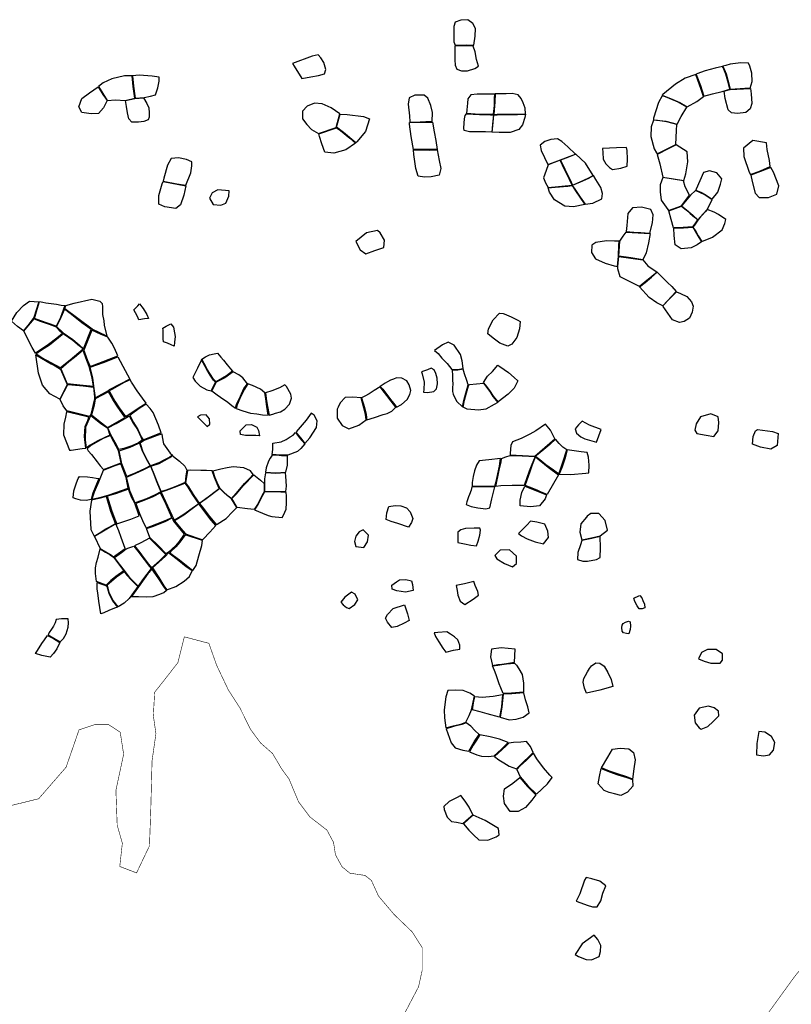
# Model space of a CAD drawing. Extents: x 167012 to 186964, y 9936004 to 9958188.
# Drawn here: x 173620 to 176370, y 9946829 to 9950339 of the extents above; entities that cross this region are included whole.
import ezdxf

# ---------------------------------------------------------------- set-up
doc = ezdxf.new("R2010")
doc.units = 0
doc.layers.add('LATE_AREAS', color=4, linetype='CONTINUOUS')
doc.layers.add('SURVEY_LIMIT', color=7, linetype='CONTINUOUS')

msp = doc.modelspace()

# ---------------------------------------------------------------- linework, layer by layer
at = {"layer": 'LATE_AREAS', "linetype": 'BYBLOCK'}
for points in [[(175171.8, 9950248.7), (175211.3, 9950249.3), (175238.9, 9950248.7), (175243.9, 9950280.1), (175245.2, 9950307.6), (175235.1, 9950325.2), (175216.9, 9950339), (175192.5, 9950337.7), (175171.8, 9950329.6), (175168, 9950314.5), (175167.4, 9950260)], [(175171.2, 9950220.5), (175171.2, 9950196.1), (175172.4, 9950177.3), (175178.7, 9950162.2), (175194.4, 9950157.2), (175216.3, 9950157.2), (175242, 9950165.3), (175255.2, 9950173.5), (175248.9, 9950197.3), (175243.9, 9950224.9), (175236.4, 9950245), (175201.3, 9950246.2), (175171.2, 9950246.2)], [(174598.6, 9950173.3), (174625.6, 9950129.8), (174658.2, 9950134.8), (174684.6, 9950140.3), (174706, 9950145.7), (174710.8, 9950162), (174704.7, 9950186.4), (174693.5, 9950202.6), (174684.3, 9950213.5), (174662.6, 9950209.4), (174592.4, 9950182.3)], [(176031.4, 9950144), (176046.3, 9950103.8), (176059.1, 9950066), (176089.3, 9950074.5), (176124.3, 9950082.9), (176150.8, 9950091.4), (176144, 9950119.5), (176137.1, 9950144.8), (176127.5, 9950168.1), (176125.1, 9950172.1), (176099.3, 9950166.5), (176064, 9950156.8), (176034.2, 9950145.6)], [(176126.5, 9950173.2), (176138.4, 9950146), (176144.4, 9950123.9), (176152, 9950091.8), (176170.1, 9950092.2), (176204.3, 9950095), (176224, 9950095.4), (176230.4, 9950118.3), (176229.2, 9950148), (176222.8, 9950173.3), (176218, 9950183.8), (176190.2, 9950184.6), (176152.4, 9950181), (176137, 9950176)], [(173900.4, 9950100.9), (173932.3, 9950051.5), (173961.8, 9950053.2), (173996.3, 9950051.1), (174030.9, 9950058.8), (174024.3, 9950100.9), (174020.8, 9950138.7), (173994, 9950138.5), (173948.6, 9950127.8), (173917.9, 9950113.7)], [(174022.6, 9950138.5), (174025.5, 9950101.5), (174032.1, 9950058.8), (174063.2, 9950061.2), (174086.3, 9950066.4), (174103.9, 9950071.3), (174112.3, 9950096.5), (174117.3, 9950120), (174117.3, 9950134), (174092.1, 9950137.9), (174046.1, 9950141.3)], [(175910.3, 9950069.9), (175948.2, 9950054.1), (175972.7, 9950043.2), (175999, 9950028.6), (176033.2, 9950047.8), (176057.9, 9950065.6), (176049.3, 9950089.8), (176030.2, 9950143.2), (175991.8, 9950130.7), (175957.3, 9950109.3), (175912.5, 9950072.5)], [(173931.3, 9950050.6), (173918.9, 9950025.3), (173900.4, 9950004), (173874.6, 9950002.9), (173841.5, 9950008), (173830.9, 9950028.1), (173841.5, 9950057.8), (173868.4, 9950078.5), (173899.3, 9950099.9), (173916.8, 9950072.7)], [(176152, 9950090.6), (176176.6, 9950091), (176224.8, 9950094.2), (176227.6, 9950074.1), (176229.2, 9950040.3), (176224.4, 9950021), (176208.3, 9950008.6), (176179, 9950005), (176157.7, 9950006.6), (176145.2, 9950017.4), (176135.1, 9950058.4), (176131.1, 9950084.1), (176150, 9950089.7)], [(173997.8, 9950050.6), (174031, 9950057.7), (174061.9, 9950060.1), (174073.1, 9950039.7), (174079.9, 9950024.6), (174081.5, 9950006.9), (174082.1, 9949991.4), (174077.8, 9949982.4), (174062.5, 9949976.5), (174044.1, 9949974.2), (174020.2, 9949974.2), (174009.6, 9949985.4), (174004.9, 9950006.9), (174000.8, 9950029.1)], [(175027, 9949974.2), (175067.4, 9949975.5), (175090.6, 9949976.2), (175091.3, 9950008.7), (175085.5, 9950033.3), (175075.4, 9950059.4), (175062.3, 9950070.3), (175029, 9950070.3), (175008.7, 9950060.8), (175005.1, 9950038.4), (175009.4, 9949995.7), (175010.2, 9949974.4)], [(175228.3, 9950004.3), (175259.4, 9950002.6), (175309.4, 9950001.8), (175312, 9950032.7), (175312.8, 9950058.1), (175313.9, 9950074), (175288.9, 9950074), (175250.4, 9950073.7), (175228, 9950071.2), (175217.8, 9950056.4), (175216.3, 9950041.9), (175214, 9950017.1), (175212.9, 9950004.9)], [(175321.9, 9950001.7), (175370.3, 9950002.3), (175407.6, 9950002.6), (175422.6, 9950003.2), (175421.4, 9950023.1), (175414.8, 9950043), (175407.3, 9950058.6), (175397.2, 9950071.2), (175375.7, 9950076), (175354.1, 9950075.1), (175331, 9950074.8), (175314.8, 9950074.2), (175313.7, 9950045.6), (175310.5, 9950001.2)], [(175879.1, 9949982.4), (175923.8, 9949977.5), (175963.3, 9949966.6), (175977.9, 9949994.1), (175997.8, 9950027.5), (175966.7, 9950044.4), (175921.9, 9950063.9), (175909.9, 9950068), (175896.8, 9950043.6), (175879.5, 9949987.7)], [(174684.9, 9949933), (174748.3, 9949955), (174761, 9950003.4), (174729.8, 9950024.2), (174698.7, 9950038.6), (174671.4, 9950041), (174645, 9950031.1), (174627.6, 9950013), (174627.6, 9949985.7), (174643.5, 9949965.2), (174660.8, 9949948.1)], [(174749.8, 9949955.3), (174762.5, 9950002.4), (174787.6, 9950001.6), (174845.6, 9949994.4), (174867.2, 9949985.4), (174853.1, 9949940.9), (174822, 9949904.1), (174817.9, 9949900), (174774.5, 9949936.9)], [(175308.8, 9950000.1), (175304.9, 9949966.5), (175302.7, 9949938.3), (175280.6, 9949938.9), (175254, 9949939.3), (175223.5, 9949939.3), (175204.6, 9949944.1), (175203.3, 9949952.7), (175204.2, 9949970.3), (175205.4, 9949985.6), (175208.5, 9949997.2), (175212.6, 9950003.2), (175258.5, 9950001.2), (175298.4, 9950000.3)], [(175321.9, 9950000.4), (175361.3, 9950001.4), (175394.9, 9950001), (175422.8, 9950001.7), (175420.9, 9949990.8), (175411.9, 9949963.9), (175398.8, 9949947.3), (175368.7, 9949936.7), (175328.9, 9949936.4), (175303.9, 9949938.3), (175306.2, 9949961), (175310.4, 9949999.8)], [(175892.2, 9949860.6), (175958.4, 9949894.4), (175961, 9949943.6), (175962.9, 9949965.3), (175927.2, 9949975.1), (175894.1, 9949979.6), (175879.1, 9949980.7), (175870.8, 9949956.7), (175869.7, 9949922.5), (175881.3, 9949878.2), (175890, 9949864)], [(174686.3, 9949931.9), (174749.4, 9949954), (174763.8, 9949943.5), (174797, 9949916.3), (174816.5, 9949899), (174782.9, 9949875.2), (174739.7, 9949863.3), (174707.6, 9949867.2), (174696.5, 9949896.7), (174688.3, 9949922.9)], [(175010, 9949972), (175092, 9949974), (175097.8, 9949939.3), (175102.9, 9949908.9), (175108.3, 9949876.8), (175077.5, 9949876.3), (175023.2, 9949876.3), (175016, 9949922.6), (175009.4, 9949966.8)], [(175519.5, 9949828.4), (175601.8, 9949859.9), (175574, 9949885.6), (175553.1, 9949904.8), (175536.6, 9949913.9), (175513, 9949912.3), (175492.2, 9949904.2), (175475.6, 9949891.4), (175478.8, 9949872.7), (175503.1, 9949822.2)], [(176225.1, 9949787.5), (176260.6, 9949800.7), (176295.6, 9949815.4), (176293, 9949837.1), (176284.7, 9949876.2), (176281.5, 9949900.1), (176232.9, 9949908), (176200.6, 9949880.7), (176201, 9949851.2), (176220.6, 9949795.8)], [(175023.9, 9949874.9), (175080.4, 9949874.1), (175108.7, 9949875.6), (175115.2, 9949837.2), (175121.7, 9949808.3), (175115.2, 9949785.1), (175086.2, 9949778.6), (175063, 9949777.2), (175040.6, 9949781.5), (175032.6, 9949808.3), (175024.7, 9949858.9)], [(175698.1, 9949865.5), (175699.9, 9949841.6), (175708.8, 9949825.1), (175722.3, 9949812), (175733.6, 9949804.6), (175762.4, 9949809.5), (175785.7, 9949816.5), (175786.6, 9949841.3), (175785.4, 9949873.2), (175783.5, 9949882.9), (175746.8, 9949882.6), (175697.2, 9949879.3)], [(175912.7, 9949778.1), (175950.1, 9949771.7), (175987.1, 9949765.7), (175994.8, 9949789.7), (176001.3, 9949832.7), (175999.1, 9949868.3), (175960, 9949893.3), (175933.4, 9949879.8), (175892.6, 9949858.9), (175902, 9949825.5)], [(174131.2, 9949763.5), (174180.4, 9949754.2), (174212.4, 9949749.4), (174229.7, 9949792.7), (174234.1, 9949818), (174234.1, 9949832.4), (174214.6, 9949841.1), (174185.7, 9949846.8), (174159.6, 9949844), (174146.6, 9949820.9), (174133.6, 9949773.9)], [(175503.4, 9949821.5), (175497, 9949801.2), (175486.9, 9949775), (175494.3, 9949757.5), (175503.4, 9949740.6), (175553, 9949745), (175589.1, 9949748.6), (175580.4, 9949769.1), (175563.3, 9949802.2), (175546.7, 9949837.8)], [(175547.8, 9949838.2), (175562.7, 9949805.9), (175581.1, 9949770.1), (175590.4, 9949749.2), (175617.5, 9949760.5), (175646.5, 9949773.8), (175664.8, 9949783.6), (175636.5, 9949827.3), (175602.1, 9949859.3), (175576.4, 9949849.2)], [(176030.3, 9949731.3), (176047.6, 9949723.6), (176063.4, 9949715.5), (176075.4, 9949707.8), (176088.8, 9949698.7), (176108.9, 9949724.6), (176118.5, 9949752.3), (176122.3, 9949771.5), (176105.1, 9949793.5), (176078.3, 9949800.2), (176057.2, 9949794.5), (176030.8, 9949734.6)], [(176230.4, 9949762.2), (176241.3, 9949720.9), (176255.4, 9949704.6), (176289.1, 9949705.7), (176318.4, 9949717.6), (176326.1, 9949746.9), (176306.5, 9949795.8), (176297.8, 9949812.1), (176261.1, 9949797.9), (176226, 9949785)], [(175589.9, 9949748), (175598.5, 9949734.9), (175617.6, 9949706.1), (175635.4, 9949681), (175663.3, 9949685.1), (175694.8, 9949700.2), (175697.8, 9949719.1), (175691.3, 9949741), (175674.3, 9949769.5), (175665.9, 9949783), (175647.6, 9949773.2), (175618.1, 9949759.5)], [(175933, 9949659), (175978.6, 9949675.7), (176007.8, 9949713.1), (175991.8, 9949743.3), (175985.8, 9949764.4), (175913.1, 9949776), (175903.3, 9949750.6), (175903.2, 9949725.7), (175906.7, 9949695.8), (175930.6, 9949662.3)], [(174131.1, 9949762.6), (174212.4, 9949747.2), (174205.2, 9949714), (174192.9, 9949678.6), (174176.3, 9949666.3), (174137.2, 9949672.1), (174115.6, 9949680.8), (174115.6, 9949711.8), (174127.9, 9949753.7)], [(174306.3, 9949721.2), (174296.9, 9949702.4), (174309.9, 9949680.1), (174336.7, 9949677.9), (174354.7, 9949685.1), (174365.6, 9949710.4), (174366.3, 9949729.2), (174326.6, 9949732)], [(175589, 9949747.6), (175603.4, 9949725.3), (175616.6, 9949705.8), (175634.2, 9949680.4), (175593.7, 9949671.9), (175563.2, 9949674.2), (175526.8, 9949697.3), (175508.8, 9949724.7), (175503.8, 9949739.9), (175529.2, 9949742), (175573.4, 9949745.8)], [(175980, 9949674.6), (175996.7, 9949660.8), (176019.8, 9949642.1), (176036.9, 9949625.6), (176056.7, 9949646.9), (176070, 9949662.7), (176088.3, 9949697.1), (176061.9, 9949714.9), (176029.3, 9949730.2), (176010.6, 9949713.4), (175981.9, 9949677.5)], [(175808.6, 9949581.9), (175833.8, 9949580.3), (175866.7, 9949578.4), (175875.7, 9949615.1), (175877.6, 9949643.5), (175869.2, 9949662.8), (175837, 9949671.2), (175804.8, 9949668.6), (175787.4, 9949648), (175784.4, 9949605.3), (175782.3, 9949583.7)], [(175996.5, 9949659.5), (176010.5, 9949648.4), (176026, 9949634.6), (176036.5, 9949625.3), (176028.9, 9949614.8), (176018.8, 9949600.4), (175985.4, 9949598.4), (175950.9, 9949597.1), (175941.8, 9949626.4), (175933.5, 9949657.5), (175979.1, 9949674.5)], [(176019.7, 9949599.6), (176029.9, 9949584), (176038.7, 9949568.4), (176051.4, 9949548.4), (176089, 9949563.7), (176123.5, 9949589.7), (176133.1, 9949613), (176137.1, 9949626.8), (176110.6, 9949645.1), (176095.3, 9949652.7), (176071.1, 9949662.3), (176063.9, 9949654.2), (176043.2, 9949630.9), (176037.1, 9949624.3), (176024.9, 9949606.5)], [(175951.2, 9949595.6), (175986.3, 9949597.5), (176019, 9949599.4), (176027.8, 9949584.9), (176037.2, 9949568.7), (176050.2, 9949546.9), (176034.6, 9949536.9), (176013.4, 9949526.1), (175977.8, 9949522.5), (175956.6, 9949536.9), (175952.5, 9949569.6)], [(174853.8, 9949504.6), (174885.8, 9949516), (174918.5, 9949527.4), (174919.9, 9949552.9), (174905, 9949579.2), (174895.7, 9949587.7), (174855.9, 9949579.2), (174818.2, 9949548.7), (174833.9, 9949518.8)], [(175781.5, 9949581.9), (175867, 9949577.2), (175861.5, 9949543.6), (175853.1, 9949507.6), (175841.3, 9949483.5), (175798.2, 9949489.6), (175755.5, 9949496.3), (175758.7, 9949549.1), (175771.1, 9949567)], [(175757.4, 9949549.6), (175740.3, 9949549.6), (175711.9, 9949550.5), (175673.2, 9949544.6), (175659.2, 9949534.7), (175658.3, 9949509.5), (175672.3, 9949486.6), (175706.5, 9949471.3), (175738.9, 9949461.4), (175751.1, 9949458.7), (175754.2, 9949496.1), (175756, 9949535.6)], [(175755.5, 9949494.9), (175840.9, 9949482.4), (175859.6, 9949461), (175891.8, 9949439.1), (175828.8, 9949387.3), (175761, 9949422.3), (175752.6, 9949450.6), (175752, 9949458.9)], [(175849, 9949402.7), (175871.6, 9949421.3), (175892.3, 9949438.5), (175914.4, 9949416.5), (175929.2, 9949401.7), (175944.6, 9949387.4), (175960.3, 9949369.7), (175912, 9949319.1), (175891.1, 9949330.2), (175863.5, 9949348.2), (175829.3, 9949386.2)], [(175913, 9949318.5), (175937.8, 9949344.6), (175961.3, 9949368.7), (175975, 9949362.9), (175998.5, 9949351.8), (176015.2, 9949333.2), (176020.4, 9949317.5), (176017.2, 9949296.9), (176008, 9949275.4), (175989.1, 9949262.7), (175972.1, 9949259.7), (175947.3, 9949268.5), (175913.3, 9949316.5)], [(173633.5, 9949229.5), (173612, 9949244.9), (173591.1, 9949264.3), (173610.2, 9949295.1), (173633.9, 9949320.5), (173654.9, 9949335.7), (173687.9, 9949333.4), (173670, 9949277), (173653.4, 9949255.3), (173642.4, 9949241.1)], [(173751.8, 9949324.6), (173767.4, 9949321.4), (173781, 9949319.9), (173765.1, 9949277.7), (173757.6, 9949260.7), (173750, 9949246.9), (173722.8, 9949256.3), (173695.3, 9949265.2), (173672.4, 9949273.8), (173679.4, 9949298.8), (173690.6, 9949333.9), (173703.1, 9949332), (173713.2, 9949329.9), (173732, 9949327.2)], [(173814.3, 9949328.2), (173877.8, 9949343.3), (173905.3, 9949335.5), (173913.7, 9949327.7), (173915.7, 9949315.7), (173914.7, 9949297.5), (173915.3, 9949287.9), (173919.7, 9949265.2), (173921.4, 9949249.5), (173931.1, 9949211.2), (173878.3, 9949235.7), (173781.1, 9949307.9), (173784.1, 9949319.9)], [(174047.1, 9949326.5), (174060, 9949309.5), (174073.6, 9949288.5), (174079, 9949273.5), (174064.7, 9949272.2), (174044.7, 9949268.8), (174039.5, 9949280.7), (174032.9, 9949294.3), (174027.3, 9949304.7), (174033.4, 9949310.9), (174040.9, 9949318.9)], [(173774.5, 9949222.6), (173809.8, 9949199), (173832.5, 9949179.8), (173847.3, 9949166), (173874.9, 9949234.4), (173861.3, 9949244.3), (173842.1, 9949258.3), (173811.1, 9949283.2), (173779.5, 9949307.2), (173766.7, 9949277.3), (173750.9, 9949245.5)], [(175346.5, 9949290.3), (175371.7, 9949280.1), (175395.1, 9949267.5), (175403.5, 9949263.3), (175401.1, 9949236.9), (175392.1, 9949205.8), (175374.1, 9949182.4), (175359.7, 9949175.2), (175332.1, 9949185.4), (175307.5, 9949204), (175289, 9949219.6), (175290.8, 9949237.5), (175308.1, 9949269.3), (175330.3, 9949293.3), (175343.5, 9949292.1)], [(173749.5, 9949244.7), (173762, 9949230.4), (173772.5, 9949220.4), (173752.8, 9949204.1), (173718.2, 9949177), (173676.7, 9949150.8), (173664.8, 9949170.5), (173634.7, 9949228.3), (173645.5, 9949241.6), (173671.2, 9949272.2), (173693.3, 9949263.8), (173724.9, 9949253.1)], [(174159.1, 9949254.5), (174168.4, 9949242.8), (174172.1, 9949223), (174173.9, 9949210), (174172.1, 9949189), (174170.9, 9949175.4), (174160.4, 9949180.4), (174146.7, 9949185.3), (174132.5, 9949190.9), (174131.9, 9949200.8), (174131.3, 9949213.8), (174131.3, 9949232.3), (174130.7, 9949239.1), (174142.4, 9949245.9), (174151.1, 9949250.8)], [(173774.5, 9949219.9), (173809.1, 9949196.7), (173833.4, 9949176.2), (173846.4, 9949164.7), (173799.5, 9949125.4), (173765.6, 9949097.5), (173699, 9949133.3), (173677.2, 9949148.3), (173697.9, 9949161.6), (173726.1, 9949179.9), (173771, 9949216.9)], [(173870.9, 9949103.1), (173970.1, 9949140.3), (173958.3, 9949167.8), (173948.1, 9949185.6), (173934, 9949207.1), (173910.8, 9949217.3), (173877.6, 9949232.2), (173848.4, 9949161.2), (173852.6, 9949150.8), (173862, 9949124.5)], [(175111.5, 9949149), (175125.2, 9949132.6), (175143.6, 9949112.9), (175160.4, 9949091.6), (175181.2, 9949092.2), (175201.4, 9949095.6), (175197.4, 9949123.3), (175191.3, 9949144.9), (175169.3, 9949178.9), (175147.4, 9949189.9), (175126.7, 9949179.5), (175099.1, 9949160.3)], [(173765.3, 9949093.5), (173789.1, 9949039.1), (173762.8, 9948985.8), (173727.9, 9949005), (173701.9, 9949036.3), (173687.5, 9949078.6), (173677.6, 9949144.6), (173732.4, 9949112.1), (173749.5, 9949102.3)], [(173878.9, 9949062.1), (173868.2, 9949102.2), (173858.8, 9949123.6), (173850.4, 9949149.9), (173846.4, 9949161.1), (173815.5, 9949135), (173795.2, 9949119.7), (173766.8, 9949094.6), (173785.8, 9949049.3), (173789.8, 9949041.9), (173846.8, 9949036), (173882.7, 9949032.7)], [(173918.6, 9949117.4), (173970.4, 9949137), (173995.7, 9949088.2), (174012.1, 9949057.5), (173939.2, 9949019.7), (173935.2, 9949015.7), (173889.9, 9948991.4), (173884.7, 9949032.6), (173881.1, 9949062.5), (173871.3, 9949100.4)], [(174311.4, 9949057.8), (174289.8, 9949090.8), (174277.5, 9949113.7), (174269.1, 9949128.7), (174282.4, 9949137.3), (174296.8, 9949143.9), (174313.6, 9949148.1), (174325.5, 9949150.4), (174337.3, 9949136), (174346.7, 9949125.2), (174360, 9949108.4), (174371, 9949094.8), (174378.9, 9949086), (174356.9, 9949069.4), (174320.3, 9949048.6)], [(174311.4, 9949054.2), (174298.7, 9949072.3), (174286.8, 9949092.6), (174268.2, 9949126.9), (174254.1, 9949097), (174245.8, 9949079.9), (174237.8, 9949063), (174245.8, 9949049.9), (174262.8, 9949032.9), (174287.6, 9949019.8), (174302, 9949015.9), (174318.1, 9949046.7)], [(175331.2, 9949103.3), (175362.1, 9949081.3), (175382.8, 9949063.1), (175395.4, 9949051.1), (175382.2, 9949025.9), (175361.5, 9949003.9), (175325.1, 9948976.6), (175308.7, 9948996.6), (175295.4, 9949017.3), (175281.3, 9949035.8), (175273.2, 9949046.2), (175287.2, 9949067.7), (175304.8, 9949085.1), (175324.9, 9949107.1)], [(174431.8, 9949041.5), (174415.7, 9949062.9), (174401.3, 9949073.4), (174381.1, 9949084.2), (174350.7, 9949062.6), (174319.8, 9949046.3), (174305.3, 9949015.5), (174323.4, 9949001.4), (174336, 9948993.7), (174362.1, 9948975.4), (174376.5, 9948963.7), (174389.9, 9948954.2), (174393, 9948967), (174400.1, 9948982.4), (174406.7, 9948996.5), (174419.5, 9949024.3)], [(175054.2, 9949076.9), (175062.4, 9949046.6), (175060.2, 9949020.6), (175059.4, 9949011.7), (175073.5, 9949010.2), (175095.8, 9949013.2), (175106.2, 9949022.8), (175109.2, 9949041.3), (175107.7, 9949061.4), (175103.2, 9949077.7), (175098, 9949090.3), (175086.9, 9949097), (175073.5, 9949091), (175052.7, 9949083.6)], [(175162.2, 9949089.3), (175162.7, 9949070.8), (175162.7, 9949055.2), (175163.9, 9949040.2), (175162.7, 9949028.1), (175162.7, 9949013.7), (175165.4, 9949004), (175173, 9948986.3), (175178.8, 9948977.5), (175198.3, 9948958.9), (175203.8, 9948986.5), (175213.2, 9949016.4), (175219.2, 9949037.6), (175214.1, 9949052.3), (175205.9, 9949076.2), (175205.9, 9949076.2), (175201.4, 9949092.7), (175182, 9949090.2)], [(173887.2, 9948987.2), (173873.1, 9948931.6), (173869.4, 9948924.3), (173788.6, 9948944.4), (173774.8, 9948963), (173764.4, 9948985.4), (173778.8, 9949013.5), (173791.2, 9949039.1), (173846.3, 9949033.4), (173883.6, 9949029.2), (173887.2, 9948993.5)], [(173940.2, 9949013.5), (173959.1, 9948978.6), (173974.6, 9948955.7), (173997.5, 9948924.2), (174013, 9948933.9), (174042.2, 9948954.5), (174070.3, 9948971.7), (174058.3, 9948989.5), (174039.3, 9949015.8), (174018.7, 9949046.8), (174013.5, 9949054.8), (173992.9, 9949045.6), (173948.2, 9949021), (173939, 9949016.4)], [(174494.4, 9949009.3), (174478.4, 9949022.4), (174449.6, 9949035.5), (174433.1, 9949040.6), (174420.8, 9949022.1), (174408.5, 9948996.5), (174395.7, 9948966.6), (174392.1, 9948953.2), (174415.7, 9948944.1), (174443.1, 9948936.3), (174465.3, 9948933.6), (174486, 9948930.9), (174505.8, 9948929.7), (174501, 9948959.9), (174497.1, 9948987.7)], [(174532, 9948936.3), (174550.3, 9948941.5), (174564.6, 9948950.6), (174581.6, 9948968.9), (174589.5, 9948989.8), (174586.8, 9949004.1), (174571.2, 9949031.6), (174564.6, 9949036.8), (174546.4, 9949026.3), (174518.9, 9949015.9), (174496.7, 9949009.4), (174498.8, 9948988.1), (174503.7, 9948960.4), (174509.8, 9948929.7), (174522.8, 9948932.3)], [(174857.1, 9948912.3), (174884.2, 9948921.2), (174916.1, 9948931.4), (174930, 9948935.4), (174946, 9948942.9), (174960.6, 9948958), (174943.8, 9948978.8), (174929, 9948999.5), (174912.2, 9949021.2), (174904.4, 9949029.9), (174883.4, 9949017.6), (174865.8, 9949005.4), (174850.1, 9948997.5), (174838.7, 9948991.4), (174849, 9948957.1), (174854.9, 9948932.4), (174856.7, 9948920.3)], [(174962.7, 9948957.9), (174981.5, 9948967.7), (175001.6, 9948985.1), (175011.3, 9949002.6), (175013.7, 9949017.6), (175008.9, 9949037), (174999.6, 9949051.5), (174981.7, 9949060.7), (174962.8, 9949062.2), (174952.6, 9949057.9), (174942, 9949054.4), (174930.6, 9949048.3), (174922.8, 9949043), (174905.1, 9949031.8), (174914.5, 9949021.6), (174941.9, 9948985.1), (174953.1, 9948970.5)], [(175223.5, 9949038.1), (175248, 9949041), (175273.2, 9949043.2), (175295.4, 9949013.6), (175306.7, 9948995.8), (175324.7, 9948974.1), (175311.1, 9948966.8), (175282.1, 9948950.4), (175255, 9948947.3), (175214.7, 9948951.1), (175200.4, 9948957.5), (175205.2, 9948982.4), (175212.4, 9949009.2), (175219.8, 9949033.6)], [(173995.2, 9948922.4), (173970, 9948958), (173952.2, 9948985.5), (173936.7, 9949012.4), (173889.1, 9948987.2), (173885.2, 9948965.4), (173876, 9948929.9), (173911.4, 9948901.8), (173933.3, 9948885.8), (173993.5, 9948920.2)], [(174752.2, 9948950.2), (174752.2, 9948918.6), (174770, 9948892.9), (174792.7, 9948881.1), (174828.8, 9948893.2), (174855.3, 9948912.8), (174852.6, 9948932.3), (174846.9, 9948955.8), (174836.7, 9948990.5), (174807.1, 9948993.1), (174779.9, 9948992.6), (174762.1, 9948972.8), (174755.2, 9948958)], [(174124.6, 9948866.1), (174115.1, 9948893.4), (174105.5, 9948916.1), (174096, 9948938.7), (174085.3, 9948953), (174070.9, 9948968.9), (174049.5, 9948955.4), (174023.3, 9948936.3), (174012.6, 9948928), (174025.8, 9948903.3), (174041.5, 9948878.7), (174053.6, 9948852.5), (174060.2, 9948841.1), (174119.8, 9948864.9)], [(173803.5, 9948804.7), (173843.1, 9948810.5), (173855.7, 9948812.1), (173851.5, 9948853), (173853.6, 9948889.2), (173863.1, 9948910.1), (173866.8, 9948922.2), (173826.9, 9948931.1), (173787, 9948941.6), (173783.3, 9948922.2), (173777.6, 9948897), (173776, 9948858.8), (173797.4, 9948804)], [(173932.7, 9948884.5), (173941.9, 9948858.2), (173898.9, 9948838.1), (173870.8, 9948822.1), (173858.2, 9948812.9), (173854.1, 9948840.4), (173856.4, 9948888), (173873.6, 9948928.6), (173891.4, 9948914.3), (173908.7, 9948899.6)], [(174010.5, 9948927), (174024.7, 9948901.2), (174039.4, 9948878.2), (174051.3, 9948852.3), (174056.9, 9948840.5), (174043.7, 9948830.8), (174020.2, 9948820.4), (173991.1, 9948810.8), (173973.8, 9948806.6), (173964.8, 9948823.2), (173944.7, 9948859.2), (173934.3, 9948884.1), (173964.1, 9948899.3), (174007, 9948924.9)], [(174254.2, 9948922.7), (174265.2, 9948911.3), (174277.9, 9948899.6), (174288.9, 9948889.2), (174298.1, 9948897.1), (174296.8, 9948916.7), (174285, 9948931), (174264.1, 9948929.7)], [(174607.8, 9948864.4), (174620.8, 9948848.8), (174636.8, 9948828), (174654.8, 9948848.8), (174678.3, 9948885.3), (174680.9, 9948908.8), (174669.2, 9948929.7), (174658.7, 9948936.3), (174641.7, 9948911.4), (174605.1, 9948869.7)], [(176033.7, 9948863.4), (176066.4, 9948858.4), (176094.1, 9948853.3), (176109.2, 9948873.5), (176111.7, 9948903.6), (176109.2, 9948923.8), (176084, 9948933.8), (176046.3, 9948923.8), (176031.2, 9948898.6), (176026.1, 9948876)], [(174474.1, 9948855.3), (174462.3, 9948856.6), (174424.4, 9948856.6), (174407.4, 9948860.5), (174406.1, 9948873.5), (174417.9, 9948885.3), (174427, 9948894.4), (174446.6, 9948895.7), (174464.9, 9948886.6), (174471.5, 9948874.8), (174475.4, 9948855.3)], [(175439, 9948861.8), (175407.6, 9948845.9), (175377.1, 9948834.2), (175370.9, 9948821.1), (175368.6, 9948793.3), (175368.1, 9948787.3), (175412.6, 9948786), (175456.6, 9948783.3), (175527.9, 9948845.1), (175511.7, 9948876.1), (175494.2, 9948896.8), (175460, 9948872.9)], [(175611.4, 9948894.4), (175600.3, 9948880.8), (175604.6, 9948865.4), (175620.1, 9948851.8), (175634.3, 9948845.4), (175659, 9948837.6), (175676.3, 9948832.6), (175693, 9948878.3), (175651, 9948893.5), (175625.5, 9948907.7)], [(173863.6, 9948802.6), (173876.2, 9948789.2), (173896.2, 9948763), (173907.2, 9948748.8), (173918.4, 9948735.6), (173981.4, 9948759.7), (173971.7, 9948803.2), (173956.2, 9948834.1), (173943.6, 9948856.5), (173917.8, 9948845.6), (173873.1, 9948821), (173860.5, 9948809.5)], [(174127.6, 9948851.8), (174132.7, 9948826.9), (174144.4, 9948810.8), (174156.7, 9948793.6), (174164.2, 9948786.6), (174154.9, 9948780.1), (174136.6, 9948769.6), (174116.1, 9948759.1), (174086.7, 9948748.9), (174081.4, 9948756.6), (174069.7, 9948778.6), (174059.4, 9948800.5), (174053.6, 9948819.6), (174049.4, 9948830.3), (174060.9, 9948839.3), (174085.8, 9948848.9), (174110.7, 9948858.4), (174126.8, 9948862.8)], [(174519.6, 9948788.9), (174522.5, 9948806.5), (174522.9, 9948829.2), (174551.6, 9948834.4), (174569.9, 9948842.2), (174584.2, 9948851.4), (174594.7, 9948857.9), (174602.9, 9948867.6), (174617.9, 9948848.8), (174636, 9948826.5), (174622.1, 9948810.9), (174610.4, 9948799.2), (174576.4, 9948786.5), (174555.2, 9948786.5), (174534.5, 9948788.1)], [(176250.1, 9948878.5), (176303, 9948870.9), (176323.1, 9948863.4), (176320.6, 9948820.6), (176297.9, 9948808.1), (176260.2, 9948815.6), (176232.5, 9948825.7), (176235, 9948853.3), (176242.6, 9948873.5)], [(174047.2, 9948829.4), (174056.6, 9948802.4), (174070.8, 9948773.2), (174084.6, 9948748.6), (174066.8, 9948739.6), (174033.8, 9948724), (174008.4, 9948713.2), (174001.5, 9948710.5), (173984.2, 9948755.4), (173975.2, 9948802.5), (174013.3, 9948814.9), (174042.3, 9948828.1)], [(175459.2, 9948783.2), (175473.7, 9948770.9), (175495.9, 9948753.6), (175523.2, 9948734.3), (175541.5, 9948720.5), (175547.4, 9948737.1), (175556.5, 9948761.3), (175570.8, 9948805.8), (175556.1, 9948814.9), (175543.4, 9948828.4), (175529.5, 9948843.1), (175509.7, 9948825.2), (175487.8, 9948806.5), (175467.7, 9948790.4)], [(174168.6, 9948781.5), (174189.9, 9948765.4), (174208.9, 9948747.8), (174216.3, 9948733.1), (174212.8, 9948713.1), (174209.5, 9948688.7), (174193.6, 9948681.9), (174170.8, 9948673.1), (174142.7, 9948662), (174124.7, 9948656.6), (174109.6, 9948691.5), (174097, 9948724.8), (174087.3, 9948747.4), (174116.8, 9948757), (174155.8, 9948778.6), (174164.9, 9948785.2)], [(174496.5, 9948726.2), (174531.8, 9948723.3), (174568.6, 9948726), (174575.1, 9948750.8), (174574.5, 9948771.9), (174575.1, 9948784.8), (174553.3, 9948784.6), (174535.6, 9948786.1), (174519.5, 9948786.9), (174512.4, 9948775.7), (174506.9, 9948764.7), (174498.2, 9948741)], [(175368.3, 9948785.3), (175410.6, 9948784.6), (175456.9, 9948781.8), (175445.5, 9948753.6), (175436.6, 9948729.6), (175418.7, 9948679.1), (175397.1, 9948678), (175375.8, 9948678), (175335.3, 9948677), (175316.7, 9948675.5), (175329.6, 9948732.8), (175335.7, 9948761.2), (175337.4, 9948775.1), (175352.8, 9948780.7)], [(175564.3, 9948776.7), (175553.4, 9948744.5), (175543.4, 9948719), (175584.1, 9948718.2), (175637.9, 9948722.8), (175648.8, 9948723.8), (175650, 9948751), (175647.3, 9948779.7), (175642.3, 9948796.6), (175621.5, 9948799.1), (175588.1, 9948803.1), (175572, 9948805.1)], [(173980.7, 9948756.2), (173955.3, 9948747.2), (173917.2, 9948731.7), (173900.4, 9948690.6), (173885.2, 9948655), (173877.8, 9948629.8), (173910, 9948637.4), (173938.9, 9948645.2), (174007.2, 9948668.5), (173999.1, 9948707.4), (173981.7, 9948753.5)], [(174085.8, 9948747.1), (174095.4, 9948724.8), (174108.7, 9948690.3), (174122.8, 9948655.7), (174103.3, 9948645.8), (174071.7, 9948631.4), (174032.1, 9948616.4), (174027.8, 9948623.7), (174013.3, 9948657.6), (174001.3, 9948708.4), (174033.8, 9948721.9), (174060.2, 9948734.2), (174074.3, 9948741.4)], [(175248.8, 9948750.6), (175241.6, 9948730.4), (175236.4, 9948710.7), (175232.5, 9948689.1), (175232.8, 9948676.7), (175252.9, 9948676.4), (175276.7, 9948676.1), (175313.7, 9948676.1), (175319.5, 9948697), (175324.8, 9948720.2), (175330, 9948747), (175334.3, 9948774.5), (175292.4, 9948769.6), (175257.3, 9948766.4)], [(175447.9, 9948753.6), (175459.2, 9948780.2), (175504.3, 9948743.5), (175541, 9948716.7), (175500, 9948646.4), (175485, 9948652.6), (175473.7, 9948657), (175464.6, 9948661.4), (175446.9, 9948669.1), (175421.3, 9948678.7), (175439.1, 9948728.6)], [(174271, 9948622.8), (174296.2, 9948642), (174316.4, 9948656.7), (174331.5, 9948668.3), (174314.3, 9948706.6), (174306.4, 9948730.3), (174285.7, 9948731.5), (174265.7, 9948731.4), (174228.5, 9948733.1), (174218.1, 9948732.3), (174211.6, 9948688.4), (174221.9, 9948673.8), (174238.7, 9948646.1), (174251, 9948627.2), (174259.6, 9948615.3)], [(174376.3, 9948632.7), (174398.4, 9948658.7), (174421.2, 9948685.3), (174440.4, 9948704.4), (174452.7, 9948717.8), (174443, 9948730.6), (174418.6, 9948741), (174381.3, 9948744.7), (174359.3, 9948741.4), (174336.6, 9948736.6), (174309.1, 9948729.7), (174316, 9948707.2), (174326.6, 9948682.2), (174333.2, 9948669.3), (174348, 9948655.1), (174360, 9948644.6)], [(174491, 9948656.5), (174484.2, 9948644.6), (174467.9, 9948611.3), (174455.6, 9948592.7), (174431.5, 9948595.7), (174395.2, 9948600.4), (174376.8, 9948631.7), (174393.4, 9948649.1), (174416.5, 9948677.1), (174454.4, 9948716.6), (174477.9, 9948697.5), (174491, 9948686.1)], [(174492.6, 9948656.9), (174568.6, 9948656.8), (174571.2, 9948676.4), (174568.6, 9948711.7), (174568, 9948723.4), (174532.5, 9948721.2), (174496, 9948724), (174492.6, 9948702.5), (174492.1, 9948687.7)], [(173902, 9948703.8), (173881, 9948651.3), (173874.6, 9948628.2), (173856.8, 9948624.6), (173836.9, 9948626.1), (173819.6, 9948630.9), (173810.7, 9948635), (173812.8, 9948659.2), (173822.2, 9948688.5), (173828.5, 9948703.2), (173832.7, 9948711.1), (173862.1, 9948709.5), (173879.5, 9948706.7), (173893, 9948704.3)], [(174124.1, 9948654.2), (174155.8, 9948587.9), (174170.1, 9948554.8), (174205, 9948575.8), (174234.5, 9948598.1), (174258.2, 9948614.6), (174237.5, 9948644.9), (174220.1, 9948672.9), (174210.4, 9948687.3), (174195.4, 9948680.9), (174171, 9948671), (174141.9, 9948660.2)], [(173932.4, 9948640), (173947.2, 9948590.6), (173958.9, 9948558.3), (173966.1, 9948542.4), (174016.2, 9948558.8), (174046.1, 9948569.9), (174030.8, 9948616), (174019, 9948636.9), (174007.7, 9948665.1), (173962.1, 9948649.3)], [(174071.9, 9948527.3), (174109.4, 9948541.5), (174142.3, 9948555.1), (174162.4, 9948564.7), (174142.3, 9948610.6), (174121.7, 9948651.9), (174092.6, 9948637), (174062.9, 9948624.8), (174033.8, 9948614.4), (174046.7, 9948578.9), (174061.6, 9948546), (174069.3, 9948529.9)], [(174323.7, 9948541.2), (174355.7, 9948561.1), (174379, 9948584.4), (174393.7, 9948600.2), (174375.6, 9948631.1), (174360, 9948643.1), (174347.4, 9948653.9), (174333.8, 9948667.4), (174284.7, 9948631.1), (174260.5, 9948613.8), (174275.2, 9948596.5), (174296.8, 9948568), (174321.1, 9948538.6)], [(174456.5, 9948592), (174486, 9948579.3), (174505.8, 9948571.9), (174518.9, 9948568), (174555.4, 9948564.4), (174560.7, 9948573.2), (174569.9, 9948594.1), (174571.2, 9948616.4), (174571.2, 9948641.2), (174569.7, 9948654.1), (174532.3, 9948655.4), (174492.6, 9948656.3), (174485, 9948643.4), (174476.9, 9948626), (174469.1, 9948610.4)], [(175211.7, 9948610.2), (175229.6, 9948603.9), (175252.9, 9948599.4), (175281.8, 9948595.3), (175295.5, 9948598.5), (175303.3, 9948631.1), (175314, 9948673.7), (175232.3, 9948673.4), (175229, 9948662.1), (175223.3, 9948646.3), (175220, 9948638.5), (175214.1, 9948620.3)], [(175453.5, 9948662.5), (175497.3, 9948644.8), (175493, 9948630.8), (175473.3, 9948605.9), (175440.3, 9948601.9), (175404, 9948606.3), (175403.6, 9948626.8), (175409.7, 9948653), (175420.5, 9948676.3)], [(173962.1, 9948542.8), (173945.4, 9948586.1), (173929.8, 9948639), (173902.3, 9948632.4), (173876.2, 9948626.8), (173870.4, 9948586.7), (173873.6, 9948522.1), (173885.2, 9948497.6), (173903, 9948508.4), (173925.3, 9948522.6), (173941.9, 9948531.6)], [(174273.5, 9948486.8), (174297.7, 9948512.7), (174319.4, 9948536), (174302.9, 9948555.1), (174283.9, 9948580.1), (174259.1, 9948613.1), (174235.4, 9948595.7), (174205.1, 9948573.2), (174171.3, 9948552.3), (174194, 9948525.3), (174211.5, 9948506), (174247.5, 9948492.8), (174269.2, 9948485.9)], [(174935.3, 9948603.7), (174958.3, 9948606.7), (174978.3, 9948606.1), (174999.2, 9948599.2), (175011.4, 9948585.2), (175021.9, 9948560.9), (175016.1, 9948546.9), (175006.2, 9948530.4), (174968.3, 9948542.9), (174944.3, 9948550.4), (174926, 9948557.4), (174928.4, 9948581.3)], [(175640.6, 9948566.2), (175619.7, 9948541.8), (175616.2, 9948512.2), (175624.3, 9948484.9), (175658.4, 9948492.2), (175689.7, 9948499.6), (175715.1, 9948519), (175706.8, 9948554), (175684.1, 9948578.4), (175656.3, 9948578.4), (175642.3, 9948569.7)], [(173963.3, 9948541.9), (173924.5, 9948519.1), (173886.2, 9948496.4), (173907.3, 9948453.7), (173927.2, 9948441.7), (173944, 9948433), (173955, 9948424), (173996.3, 9948454.5), (173981.2, 9948492.8), (173973.1, 9948517.3)], [(174163, 9948562.8), (174168.8, 9948551.8), (174206.9, 9948505.3), (174188.2, 9948478.9), (174175.3, 9948464), (174150.7, 9948440.8), (174142.5, 9948434.5), (174114.6, 9948463.4), (174083.5, 9948493.7), (174072.6, 9948525.3), (174096.5, 9948533.7), (174140.4, 9948551.8)], [(175408.4, 9948498.8), (175428.6, 9948488.1), (175457.5, 9948478.1), (175487.3, 9948470.5), (175504.7, 9948493.1), (175502.9, 9948515.7), (175492.4, 9948540.8), (175463.3, 9948547.7), (175441.2, 9948551.5), (175427.9, 9948537), (175398.4, 9948507)], [(174155.2, 9948439), (174189.5, 9948413), (174236.7, 9948375.6), (174248.8, 9948393.6), (174258.6, 9948427.2), (174269.7, 9948464.4), (174271.5, 9948482.7), (174210.2, 9948502.7), (174191.4, 9948476.9), (174176.6, 9948460.1), (174157.9, 9948441.7)], [(174818, 9948497.8), (174813.6, 9948479.3), (174818, 9948461.6), (174846.7, 9948457), (174859.6, 9948477.3), (174862.9, 9948501.9), (174844.2, 9948520.8), (174830.2, 9948513.9)], [(175260.7, 9948526.2), (175240.6, 9948526.2), (175209, 9948525), (175192.8, 9948520.9), (175182.3, 9948512.2), (175182.3, 9948493.1), (175182.3, 9948475.7), (175205, 9948470.5), (175227.9, 9948466.2), (175248.2, 9948463.6), (175253.9, 9948480.1), (175259.8, 9948500.9), (175262.3, 9948519.1)], [(174090, 9948385.2), (174118, 9948409.8), (174141.2, 9948432.5), (174123.4, 9948449.9), (174108, 9948466.3), (174083, 9948491.2), (174051.3, 9948474.2), (174029.5, 9948463.8), (174048, 9948440.1), (174064.2, 9948418.8), (174079, 9948397.5)], [(175644.1, 9948408.9), (175675.9, 9948414.4), (175689.3, 9948421.3), (175690.6, 9948456.3), (175689.3, 9948496.4), (175659.3, 9948489.9), (175624.3, 9948482.1), (175619.2, 9948466.9), (175609.5, 9948439.7), (175608.2, 9948414.4), (175627.5, 9948408.9)], [(173954.3, 9948422.6), (173991.5, 9948374.6), (173963.1, 9948354.3), (173945.5, 9948339.6), (173927.9, 9948323.8), (173894.2, 9948336.5), (173890.5, 9948364.9), (173890.5, 9948385.5), (173894.1, 9948404.5), (173900.2, 9948423.1), (173907.1, 9948452.4), (173926.2, 9948440.4), (173942.8, 9948431.5)], [(173982.8, 9948440.1), (173999.6, 9948452.4), (174008.6, 9948456.2), (174026.6, 9948462.4), (174041.5, 9948444), (174063.5, 9948414.3), (174071.1, 9948404.9), (174078.2, 9948395.5), (174088.9, 9948382.5), (174057.3, 9948342), (174042.2, 9948320.2), (174015.6, 9948347.2), (173993.4, 9948375.6), (173975.4, 9948397.8), (173957.6, 9948421.4)], [(174092.9, 9948384.5), (174116.1, 9948350), (174134.3, 9948321), (174144.3, 9948307.1), (174176.6, 9948318.6), (174206.1, 9948337.4), (174225.2, 9948354.6), (174234.3, 9948374.6), (174214, 9948389.1), (174187.6, 9948410.4), (174150.7, 9948438.1), (174139.8, 9948426.6), (174115.9, 9948405.3)], [(175320.3, 9948417.1), (175348, 9948400.7), (175377, 9948388.8), (175391.4, 9948400.8), (175391.4, 9948427.1), (175366.3, 9948449.1), (175332.9, 9948447.9), (175314, 9948429)], [(174002.4, 9948359), (174018, 9948342), (174041.7, 9948318.8), (174026.1, 9948297.5), (174010.2, 9948275.4), (173992.1, 9948258.5), (173971.6, 9948246.4), (173953.6, 9948268.6), (173939.4, 9948296.5), (173935.1, 9948312.6), (173932.3, 9948324), (173947.1, 9948337.3), (173965.1, 9948353), (173992.4, 9948372.3)], [(174078.4, 9948365.7), (174043.8, 9948317.7), (174018.4, 9948283.1), (174043.1, 9948282.4), (174070.4, 9948281.3), (174095.4, 9948283.1), (174120.1, 9948291), (174133.9, 9948297.5), (174143.3, 9948305.5), (174133.4, 9948319), (174114.2, 9948349.1), (174091.6, 9948380.9), (174080, 9948368)], [(173912.5, 9948327), (173927.7, 9948321.6), (173930.6, 9948319.5), (173938.2, 9948294.9), (173951.2, 9948266.9), (173969.2, 9948244.5), (173957.6, 9948240.8), (173937.4, 9948232.4), (173920.5, 9948224.4), (173909.1, 9948221.4), (173906, 9948243.5), (173902.4, 9948266.6), (173898.9, 9948295.8), (173896.4, 9948308.4), (173896.4, 9948332.5)], [(174963.3, 9948335.7), (174973.8, 9948342.3), (174995.9, 9948343.1), (175016.5, 9948339.2), (175020.1, 9948325.8), (175023.1, 9948304.7), (174995.5, 9948298.1), (174964.8, 9948303.1), (174947.7, 9948309.3), (174946.6, 9948323.3)], [(175219.3, 9948331.9), (175205.8, 9948328.3), (175175.9, 9948322.4), (175179.2, 9948304.6), (175181.7, 9948287.1), (175189.7, 9948266), (175206.7, 9948254.6), (175236.8, 9948273.6), (175255.5, 9948287.6), (175252.8, 9948300.9), (175243.3, 9948322.5), (175238.9, 9948336.6)], [(174779.5, 9948280.6), (174764.7, 9948262.7), (174772.7, 9948252.7), (174784.9, 9948244), (174795, 9948240.6), (174814.1, 9948254.6), (174825.7, 9948270.5), (174816.3, 9948291), (174802.3, 9948298)], [(175830.2, 9948286.2), (175837.4, 9948278.6), (175841.7, 9948269), (175847, 9948255.9), (175848.5, 9948243), (175839.3, 9948238.5), (175828.3, 9948238.5), (175821.2, 9948249), (175813.3, 9948264.8), (175809.3, 9948277.2), (175826.4, 9948284.7)], [(174924.4, 9948205.7), (174930.6, 9948218.9), (174951.2, 9948239.8), (174992, 9948252.6), (175002.5, 9948220.8), (175007.9, 9948197), (174990.5, 9948188.3), (174966.1, 9948176.1), (174946.9, 9948172.6), (174931.3, 9948191.8)], [(173721, 9948145.9), (173742, 9948134.4), (173763.9, 9948120.8), (173776.8, 9948132.8), (173785.9, 9948150), (173789.4, 9948162), (173793, 9948174), (173794.2, 9948188.4), (173792.4, 9948202.8), (173769, 9948202.8), (173750.4, 9948200.4), (173746.5, 9948188.7), (173740.6, 9948177.1), (173733.9, 9948166.3), (173725.4, 9948154.3)], [(175795.9, 9948193), (175797.4, 9948177.6), (175796.4, 9948164.8), (175791, 9948149.4), (175783.4, 9948151.2), (175772.5, 9948153.6), (175767.7, 9948159.8), (175766.8, 9948172.2), (175767.2, 9948180.8), (175771.1, 9948186.5), (175779.1, 9948190.8), (175789.7, 9948195.1)], [(175102.5, 9948140), (175114.3, 9948121.1), (175128.3, 9948098.5), (175138.7, 9948084.5), (175166.6, 9948091.5), (175189.3, 9948095), (175189.3, 9948108.9), (175182.3, 9948128.1), (175169.6, 9948138.9), (175155.3, 9948148), (175142.9, 9948157.4), (175110.6, 9948154.8), (175097.4, 9948153.7)], [(173683, 9948090.8), (173699.5, 9948115.4), (173708.4, 9948128.8), (173718.7, 9948143.4), (173741, 9948132.7), (173763, 9948118.5), (173751.9, 9948096), (173741, 9948079.1), (173729, 9948066.7), (173699.4, 9948072), (173676.4, 9948079.1)], [(175324.4, 9948040.5), (175338.8, 9948042.1), (175355.2, 9948044.3), (175383.7, 9948048.5), (175386, 9948094.8), (175336.5, 9948099.4), (175301.7, 9948094.8), (175298, 9948067.5), (175305.2, 9948037.3)], [(176060.1, 9948052.1), (176083.4, 9948045.3), (176117, 9948044.9), (176125.4, 9948055.3), (176125.4, 9948078), (176102.8, 9948093.6), (176071.4, 9948093.6), (176050.5, 9948083.2), (176040.1, 9948060.5)], [(175383.7, 9948045.3), (175390.6, 9948038.4), (175398.7, 9948025.1), (175411.2, 9948004.7), (175415.9, 9947973.8), (175416.4, 9947941.7), (175372.9, 9947938), (175343.5, 9947936.7), (175335.2, 9947957.2), (175329.6, 9947971), (175324.4, 9947985.8), (175319, 9948003.7), (175312.9, 9948019.1), (175305.6, 9948035.4), (175324.1, 9948038.6), (175338.8, 9948040.2), (175355.2, 9948042.4)], [(175636.9, 9948001.2), (175643.6, 9948014.6), (175651, 9948026.6), (175658.5, 9948035.6), (175674.1, 9948046.3), (175687.8, 9948045.6), (175703, 9948034.2), (175716.3, 9948011.4), (175728.5, 9947986.7), (175734.9, 9947962.1), (175688.4, 9947948.9), (175640.6, 9947938.4), (175633.1, 9947956.4), (175628.9, 9947976.9), (175631.2, 9947990.6)], [(175210.8, 9947835.3), (175222.3, 9947858.7), (175231.1, 9947878.4), (175240.7, 9947927.1), (175224.6, 9947937.7), (175200.3, 9947947.3), (175173.2, 9947948.7), (175145.6, 9947947.3), (175138.8, 9947924.8), (175133.2, 9947879.4), (175134.1, 9947850.4), (175139.6, 9947814.2), (175165.8, 9947822), (175195.7, 9947829.3)], [(175268.4, 9947924.3), (175307.3, 9947928.1), (175340.9, 9947934), (175336.9, 9947889.5), (175330.2, 9947852.7), (175286.2, 9947864.2), (175261.4, 9947871.6), (175233.8, 9947878.9), (175237.9, 9947903.2), (175242.5, 9947926.2)], [(175343.5, 9947934.5), (175339.1, 9947889.2), (175332.4, 9947853.2), (175365, 9947843.3), (175389.9, 9947845.5), (175414.3, 9947852.1), (175435.9, 9947868.7), (175431, 9947889.3), (175423.1, 9947914.9), (175416.9, 9947939.2), (175374.1, 9947936.1)], [(176072.9, 9947819.7), (176092.4, 9947837.8), (176112.3, 9947858), (176111.5, 9947874.3), (176095.8, 9947886.5), (176074.9, 9947891.7), (176041.8, 9947884.7), (176024.4, 9947860.4), (176027.9, 9947832.5), (176041.8, 9947815.1), (176048.8, 9947809.9)], [(175196.6, 9947827), (175166.3, 9947819.7), (175140.1, 9947811.4), (175157.9, 9947760.7), (175171.8, 9947743.3), (175199.1, 9947735.4), (175220.9, 9947731), (175240.5, 9947764.8), (175258, 9947790.9), (175242.7, 9947805.1), (175228.5, 9947820.3), (175211.9, 9947832.1)], [(176271.6, 9947714.9), (176292.3, 9947718.7), (176307.4, 9947735.4), (176311.8, 9947762), (176299.7, 9947783.7), (176276.2, 9947799), (176255, 9947801.1), (176247.6, 9947759.4), (176246, 9947719)], [(175361.7, 9947762.4), (175330, 9947774), (175297.3, 9947782.7), (175260.8, 9947790.3), (175248.1, 9947770.8), (175236.7, 9947753.3), (175223.7, 9947729.3), (175249.4, 9947717.9), (175266.3, 9947714), (175289.7, 9947713), (175311.5, 9947714.6), (175336, 9947738)], [(175354, 9947750.5), (175338.2, 9947736.4), (175312, 9947713), (175328.4, 9947700.4), (175345.8, 9947689.5), (175364.9, 9947678.1), (175390.5, 9947668.8), (175416.1, 9947693.9), (175436.3, 9947713), (175450.5, 9947726.6), (175440.7, 9947747.8), (175427, 9947765.8), (175406.3, 9947763.6), (175380.2, 9947762), (175363.8, 9947760.3)], [(175724.3, 9947724.7), (175733.3, 9947738.2), (175760.2, 9947742.7), (175791.6, 9947739.7), (175808.1, 9947726.2), (175814, 9947700.8), (175809.6, 9947668), (175804.5, 9947632.2), (175784.4, 9947639.6), (175751.5, 9947650.1), (175722.1, 9947660.6), (175693.7, 9947671.6), (175716.9, 9947709.8)], [(175509.9, 9947645.8), (175487.2, 9947671.9), (175463.6, 9947703.7), (175451.6, 9947724.9), (175426, 9947699.9), (175403.6, 9947678.9), (175392.2, 9947666.1), (175404.2, 9947640), (175430.9, 9947607.8), (175462.5, 9947577.9), (175501.1, 9947614.5), (175518.6, 9947637.1)], [(175687.1, 9947641.4), (175692.8, 9947669.4), (175722.1, 9947658), (175751.9, 9947646.6), (175784.8, 9947637.8), (175804.5, 9947630), (175805.4, 9947606.8), (175786.6, 9947585.7), (175763.3, 9947573.5), (175740.5, 9947579.2), (175721.7, 9947584.4), (175703.7, 9947591), (175682.3, 9947615.1)], [(175459.8, 9947576.2), (175445.4, 9947557), (175422.8, 9947530.9), (175396.6, 9947517), (175368.7, 9947517), (175347.8, 9947544.8), (175344.3, 9947570.9), (175347.8, 9947597), (175377.4, 9947617.9), (175402.5, 9947637.8), (175429.7, 9947605.8), (175452.3, 9947583.1)], [(175133.5, 9947523.9), (175143.9, 9947496.1), (175159.6, 9947480.4), (175177, 9947478.7), (175199.6, 9947474.2), (175219.6, 9947491.5), (175235.5, 9947504.9), (175222.4, 9947531.6), (175207.4, 9947553.2), (175192.4, 9947573.4), (175177, 9947565.7), (175150.9, 9947551.8), (175131.8, 9947534.4)], [(175221.1, 9947449.3), (175238, 9947433.4), (175257.2, 9947416), (175288.6, 9947414.2), (175318.2, 9947426.4), (175328.6, 9947433.4), (175326.9, 9947456), (175279.3, 9947484.6), (175236.8, 9947503.5), (175220.1, 9947489), (175202.2, 9947472.9)], [(175633.3, 9947271.2), (175616.8, 9947223.4), (175603.4, 9947196.5), (175619.8, 9947190.5), (175642.3, 9947183), (175661.7, 9947177), (175678.2, 9947177), (175691.6, 9947198), (175699.1, 9947224.9), (175709.6, 9947251.7), (175687.4, 9947268.2), (175659.2, 9947275.9), (175639.3, 9947281.6)], [(175612.3, 9946999.2), (175639.3, 9946988.7), (175658.7, 9946987.3), (175685.6, 9946999.2), (175690.1, 9947017.1), (175691.8, 9947038.5), (175681.1, 9947060.5), (175667.7, 9947075.4), (175625.4, 9947045), (175600.2, 9947006.7)]]:
    msp.add_lwpolyline(points, close=True, dxfattribs=at)
at = {"layer": 'SURVEY_LIMIT', "linetype": 'BYBLOCK', "const_width": 2}
for points in [[(174988.3, 9946789.6), (175041.8, 9946891.5), (175054.6, 9946950), (175054.6, 9947031.5), (175018.9, 9947087.6), (174955.2, 9947148.7), (174899.1, 9947214.9), (174873.6, 9947270.9), (174850.7, 9947288.7), (174797.2, 9947296.4), (174769.1, 9947319.3), (174745.5, 9947362.4), (174738.8, 9947406.2), (174715.2, 9947450.1), (174654.4, 9947497.3), (174613.9, 9947551.3), (174580.1, 9947632.2), (174553.1, 9947669.3), (174521.6, 9947723), (174478.2, 9947761.2), (174442.6, 9947809.6), (174404.8, 9947886.1), (174363.4, 9947950.5), (174322, 9948037.8), (174294.4, 9948116), (174206.9, 9948139), (174183.9, 9948047), (174151.7, 9948005.6), (174101.1, 9947941.3), (174096.5, 9947858.5), (174105.7, 9947794.1), (174091.9, 9947697.6), (174087.3, 9947522.8), (174082.7, 9947394.1), (174036.6, 9947297.5), (173976.8, 9947320.5), (173986, 9947403.3), (173967.6, 9947467.6), (173963, 9947591.8), (173990.6, 9947720.5), (173978.4, 9947798.9), (173937.6, 9947825.8), (173886.4, 9947825.6), (173831.5, 9947807.2), (173785.5, 9947674.4), (173687.6, 9947561.8), (173542.3, 9947526.2)], [(176935, 9946772), (176864.9, 9946906.5), (176787.9, 9946976.4), (176668.9, 9947032.4), (176570.9, 9947074.4), (176465.9, 9947032.4), (176381.9, 9946927.5), (176280, 9946786.8)]]:
    msp.add_lwpolyline(points, dxfattribs=at)

doc.saveas('drawing.dxf')
